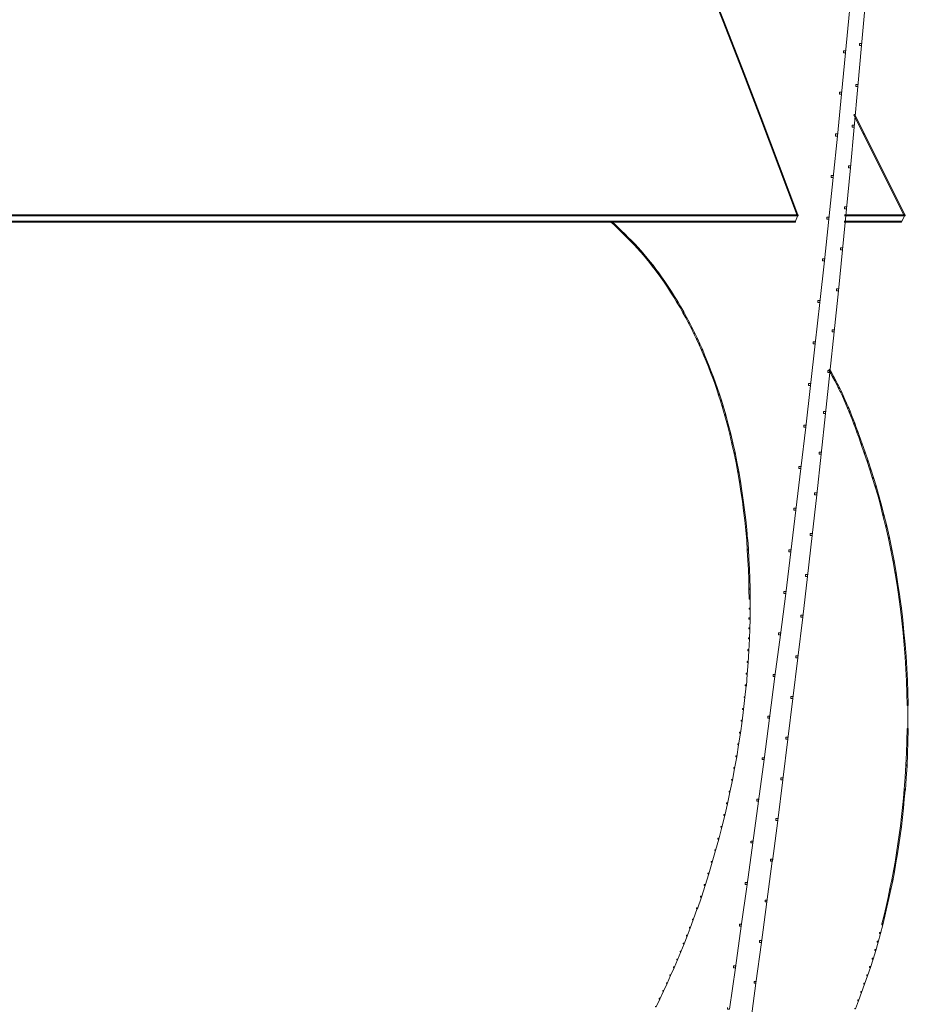
# Model space of a CAD drawing. Units: inches. Extents: x 0 to 18.5, y -44 to -6.8.
# Drawn here: x 14.4 to 18.4, y -37.4 to -33 of the extents above; entities that cross this region are included whole.
import ezdxf

# ---------------------------------------------------------------- set-up
doc = ezdxf.new("R2010")
doc.units = ezdxf.units.IN
doc.header["$MEASUREMENT"] = 0
doc.layers.add('Layer 1', color=7, linetype='Continuous')

# ---------------------------------------------------------------- blocks, each defined once
blk = doc.blocks.new('block 26')
at = {"layer": 'Layer 1', "color": 18, "lineweight": 18, "true_color": 0x010101}
for points in [[(17.5131, -32.734), (17.5165, -32.734), (17.6035, -32.954), (17.6035, -32.9573), (17.6, -32.9573), (17.5131, -32.7375)], [(18.2323, -32.8767), (18.2413, -32.8767), (18.2413, -32.8858), (18.2253, -33.0687), (18.2162, -33.0687), (18.2162, -33.0597)], [(18.1613, -32.9037), (18.1703, -32.9037), (18.1703, -32.9129), (18.153, -33.1006), (18.1439, -33.1006), (18.1439, -33.0916)], [(17.6, -32.954), (17.6035, -32.954), (17.689, -33.1729), (17.689, -33.1765), (17.6855, -33.1765), (17.6, -32.9573)], [(18.2162, -33.0597), (18.2253, -33.0597), (18.2253, -33.0687), (18.2086, -33.2522), (18.1996, -33.2522), (18.1996, -33.2432)], [(18.1439, -33.0916), (18.153, -33.0916), (18.153, -33.1006), (18.1348, -33.2878), (18.1258, -33.2878), (18.1258, -33.2787)], [(17.6855, -33.1729), (17.689, -33.1729), (17.7732, -33.3921), (17.7732, -33.3955), (17.7697, -33.3955), (17.6855, -33.1765)], [(18.1996, -33.2432), (18.2086, -33.2432), (18.2086, -33.2522), (18.1918, -33.4359), (18.1828, -33.4359), (18.1828, -33.4269)], [(18.1258, -33.2787), (18.1348, -33.2787), (18.1348, -33.2878), (18.1161, -33.4756), (18.1071, -33.4756), (18.1071, -33.4665)], [(18.1905, -33.3783), (18.194, -33.3783), (18.4201, -33.8302), (18.4201, -33.8338), (18.4166, -33.8338), (18.1905, -33.3817)], [(17.7697, -33.3921), (17.7732, -33.3921), (17.856, -33.6112), (17.856, -33.6146), (17.8525, -33.6146), (17.7697, -33.3955)], [(18.1828, -33.4269), (18.1918, -33.4269), (18.1918, -33.4359), (18.1745, -33.6196), (18.1655, -33.6196), (18.1655, -33.6106)], [(18.1071, -33.4665), (18.1161, -33.4665), (18.1161, -33.4756), (18.0966, -33.6627), (18.0876, -33.6627), (18.0876, -33.6537)], [(17.8525, -33.6112), (17.856, -33.6112), (17.9387, -33.8302), (17.9387, -33.8338), (17.9352, -33.8338), (17.8525, -33.6146)], [(18.1655, -33.6106), (18.1745, -33.6106), (18.1745, -33.6196), (18.1572, -33.8039), (18.148, -33.8039), (18.148, -33.7949)], [(18.0876, -33.6537), (18.0966, -33.6537), (18.0966, -33.6627), (18.0771, -33.8498), (18.0681, -33.8498), (18.0681, -33.8408)], [(18.148, -33.7949), (18.1572, -33.7949), (18.1572, -33.8039), (18.1391, -33.9882), (18.13, -33.9882), (18.13, -33.9792)], [(12.2139, -33.8302), (12.2188, -33.8302), (17.9401, -33.8302), (17.9401, -33.8352), (17.9352, -33.8352), (12.2139, -33.8352)], [(12.2237, -33.8589), (12.2285, -33.8589), (17.9283, -33.8589), (17.9283, -33.8637), (17.9235, -33.8637), (12.2237, -33.8637)], [(17.0949, -33.8589), (17.0985, -33.8589), (17.1144, -33.8727), (17.1144, -33.8762), (17.1109, -33.8762), (17.0949, -33.8623)], [(17.1109, -33.8727), (17.1144, -33.8727), (17.1297, -33.8873), (17.1297, -33.8908), (17.1262, -33.8908), (17.1109, -33.8762)], [(17.9352, -33.8302), (17.9387, -33.8302), (17.9387, -33.8338), (17.9268, -33.8623), (17.9235, -33.8623), (17.9235, -33.8589)], [(18.0681, -33.8408), (18.0771, -33.8408), (18.0771, -33.8498), (18.0577, -34.0369), (18.0486, -34.0369), (18.0486, -34.028)], [(18.146, -33.8589), (18.1508, -33.8589), (18.4054, -33.8589), (18.4054, -33.8637), (18.4006, -33.8637), (18.146, -33.8637)], [(18.148, -33.8302), (18.153, -33.8302), (18.4214, -33.8302), (18.4214, -33.8352), (18.4166, -33.8352), (18.148, -33.8352)], [(18.4166, -33.8302), (18.4201, -33.8302), (18.4201, -33.8338), (18.4041, -33.8623), (18.4006, -33.8623), (18.4006, -33.8589)], [(17.1262, -33.8873), (17.1297, -33.8873), (17.145, -33.902), (17.145, -33.9054), (17.1415, -33.9054), (17.1262, -33.8908)], [(17.1415, -33.902), (17.145, -33.902), (17.1596, -33.9165), (17.1596, -33.92), (17.1562, -33.92), (17.1415, -33.9054)], [(17.1562, -33.9165), (17.1596, -33.9165), (17.1749, -33.9319), (17.1749, -33.9354), (17.1715, -33.9354), (17.1562, -33.92)], [(17.1715, -33.9319), (17.1749, -33.9319), (17.1895, -33.9465), (17.1895, -33.95), (17.186, -33.95), (17.1715, -33.9354)], [(17.186, -33.9465), (17.1895, -33.9465), (17.2042, -33.9617), (17.2042, -33.9653), (17.2006, -33.9653), (17.186, -33.95)], [(17.2006, -33.9617), (17.2042, -33.9617), (17.2188, -33.977), (17.2188, -33.9805), (17.2152, -33.9805), (17.2006, -33.9653)], [(17.2152, -33.977), (17.2188, -33.977), (17.2326, -33.993), (17.2326, -33.9965), (17.2292, -33.9965), (17.2152, -33.9805)], [(17.2292, -33.993), (17.2326, -33.993), (17.2465, -34.0091), (17.2465, -34.0126), (17.2431, -34.0126), (17.2292, -33.9965)], [(18.13, -33.9792), (18.1391, -33.9792), (18.1391, -33.9882), (18.1209, -34.1725), (18.1119, -34.1725), (18.1119, -34.1636)], [(17.2431, -34.0091), (17.2465, -34.0091), (17.2605, -34.0251), (17.2605, -34.0286), (17.257, -34.0286), (17.2431, -34.0126)], [(17.257, -34.0251), (17.2605, -34.0251), (17.2737, -34.0418), (17.2737, -34.0453), (17.2702, -34.0453), (17.257, -34.0286)], [(17.2702, -34.0418), (17.2737, -34.0418), (17.2863, -34.0577), (17.2863, -34.0612), (17.2827, -34.0612), (17.2702, -34.0453)], [(18.0486, -34.028), (18.0577, -34.028), (18.0577, -34.0369), (18.0375, -34.2248), (18.0284, -34.2248), (18.0284, -34.2157)], [(17.2827, -34.0577), (17.2863, -34.0577), (17.2995, -34.0752), (17.2995, -34.0787), (17.2959, -34.0787), (17.2827, -34.0612)], [(17.2959, -34.0752), (17.2995, -34.0752), (17.3119, -34.0918), (17.3119, -34.0954), (17.3085, -34.0954), (17.2959, -34.0787)], [(17.3085, -34.0918), (17.3119, -34.0918), (17.3244, -34.1093), (17.3244, -34.1127), (17.321, -34.1127), (17.3085, -34.0954)], [(17.321, -34.1093), (17.3244, -34.1093), (17.3397, -34.1308), (17.3397, -34.1343), (17.3363, -34.1343), (17.321, -34.1127)], [(17.3363, -34.1308), (17.3397, -34.1308), (17.3544, -34.153), (17.3544, -34.1565), (17.3509, -34.1565), (17.3363, -34.1343)], [(17.3509, -34.153), (17.3544, -34.153), (17.369, -34.1754), (17.369, -34.1788), (17.3655, -34.1788), (17.3509, -34.1565)], [(17.3655, -34.1754), (17.369, -34.1754), (17.3836, -34.1984), (17.3836, -34.2017), (17.3801, -34.2017), (17.3655, -34.1788)], [(18.1119, -34.1636), (18.1209, -34.1636), (18.1209, -34.1725), (18.1022, -34.357), (18.0931, -34.357), (18.0931, -34.3479)], [(17.3801, -34.1984), (17.3836, -34.1984), (17.3976, -34.2213), (17.3976, -34.2248), (17.394, -34.2248), (17.3801, -34.2017)], [(17.394, -34.2213), (17.3976, -34.2213), (17.4114, -34.2442), (17.4114, -34.2478), (17.4079, -34.2478), (17.394, -34.2248)], [(18.0284, -34.2157), (18.0375, -34.2157), (18.0375, -34.2248), (18.0166, -34.4117), (18.0076, -34.4117), (18.0076, -34.4027)], [(17.4079, -34.2442), (17.4114, -34.2442), (17.4247, -34.268), (17.4247, -34.2712), (17.4211, -34.2712), (17.4079, -34.2478)], [(17.4211, -34.268), (17.4247, -34.268), (17.4371, -34.2909), (17.4371, -34.2943), (17.4337, -34.2943), (17.4211, -34.2712)], [(17.4337, -34.2909), (17.4371, -34.2909), (17.4497, -34.3152), (17.4497, -34.3187), (17.4462, -34.3187), (17.4337, -34.2943)], [(17.4462, -34.3152), (17.4497, -34.3152), (17.4622, -34.3389), (17.4622, -34.3422), (17.4588, -34.3422), (17.4462, -34.3187)], [(17.4588, -34.3389), (17.4622, -34.3389), (17.4741, -34.3633), (17.4741, -34.3666), (17.4705, -34.3666), (17.4588, -34.3422)], [(18.0931, -34.3479), (18.1022, -34.3479), (18.1022, -34.357), (18.0827, -34.5412), (18.0736, -34.5412), (18.0736, -34.5322)], [(17.4705, -34.3633), (17.4741, -34.3633), (17.4858, -34.3875), (17.4858, -34.391), (17.4824, -34.391), (17.4705, -34.3666)], [(17.4824, -34.3875), (17.4858, -34.3875), (17.4971, -34.4117), (17.4971, -34.4153), (17.4936, -34.4153), (17.4824, -34.391)], [(18.0076, -34.4027), (18.0166, -34.4027), (18.0166, -34.4117), (17.995, -34.5991), (17.9861, -34.5991), (17.9861, -34.5899)], [(17.4936, -34.4117), (17.4971, -34.4117), (17.5082, -34.4361), (17.5082, -34.4397), (17.5046, -34.4397), (17.4936, -34.4153)], [(17.5046, -34.4361), (17.5082, -34.4361), (17.5186, -34.4612), (17.5186, -34.4647), (17.5151, -34.4647), (17.5046, -34.4397)], [(17.5151, -34.4612), (17.5186, -34.4612), (17.529, -34.4863), (17.529, -34.4897), (17.5255, -34.4897), (17.5151, -34.4647)], [(17.5255, -34.4863), (17.529, -34.4863), (17.5387, -34.5113), (17.5387, -34.5147), (17.5352, -34.5147), (17.5255, -34.4897)], [(17.5352, -34.5113), (17.5387, -34.5113), (17.5485, -34.5362), (17.5485, -34.5399), (17.545, -34.5399), (17.5352, -34.5147)], [(17.545, -34.5362), (17.5485, -34.5362), (17.5582, -34.5621), (17.5582, -34.5656), (17.5548, -34.5656), (17.545, -34.5399)], [(18.0736, -34.5322), (18.0827, -34.5322), (18.0827, -34.5412), (18.0632, -34.7249), (18.0542, -34.7249), (18.0542, -34.7157)], [(18.0771, -34.5274), (18.0806, -34.5274), (18.0847, -34.5335), (18.0847, -34.537), (18.0813, -34.537), (18.0771, -34.5308)], [(18.0813, -34.5335), (18.0847, -34.5335), (18.089, -34.5405), (18.089, -34.5441), (18.0854, -34.5441), (18.0813, -34.537)], [(17.5548, -34.5621), (17.5582, -34.5621), (17.5672, -34.5872), (17.5672, -34.5906), (17.5638, -34.5906), (17.5548, -34.5656)], [(18.0854, -34.5405), (18.089, -34.5405), (18.098, -34.5573), (18.098, -34.5607), (18.0945, -34.5607), (18.0854, -34.5441)], [(18.0945, -34.5573), (18.098, -34.5573), (18.1078, -34.5739), (18.1078, -34.5775), (18.1043, -34.5775), (18.0945, -34.5607)], [(18.1043, -34.5739), (18.1078, -34.5739), (18.1167, -34.5912), (18.1167, -34.5948), (18.1133, -34.5948), (18.1043, -34.5775)], [(17.5638, -34.5872), (17.5673, -34.5872), (17.5763, -34.6129), (17.5763, -34.6164), (17.5727, -34.6164), (17.5638, -34.5906)], [(17.5727, -34.6129), (17.5771, -34.6129), (17.5853, -34.6386), (17.5853, -34.6427), (17.5811, -34.6427), (17.5727, -34.6169)], [(17.9861, -34.5899), (17.995, -34.5899), (17.995, -34.5991), (17.9735, -34.7861), (17.9644, -34.7861), (17.9644, -34.777)], [(18.1133, -34.5912), (18.1168, -34.5912), (18.1251, -34.6087), (18.1251, -34.6121), (18.1217, -34.6121), (18.1133, -34.5948)], [(18.1217, -34.6087), (18.1251, -34.6087), (18.1341, -34.626), (18.1341, -34.6296), (18.1306, -34.6296), (18.1217, -34.6121)], [(18.1306, -34.626), (18.1341, -34.626), (18.1418, -34.6434), (18.1418, -34.6469), (18.1384, -34.6469), (18.1306, -34.6296)], [(17.5811, -34.6386), (17.5853, -34.6386), (17.5937, -34.6644), (17.5937, -34.6686), (17.5895, -34.6686), (17.5811, -34.6427)], [(17.5895, -34.6644), (17.5937, -34.6644), (17.6013, -34.6901), (17.6013, -34.6942), (17.5972, -34.6942), (17.5895, -34.6686)], [(18.1384, -34.6434), (18.1418, -34.6434), (18.1502, -34.6615), (18.1502, -34.665), (18.1467, -34.665), (18.1384, -34.6469)], [(18.1467, -34.6615), (18.1502, -34.6615), (18.1578, -34.679), (18.1578, -34.6825), (18.1543, -34.6825), (18.1467, -34.665)], [(17.5972, -34.6901), (17.6013, -34.6901), (17.6139, -34.7318), (17.6139, -34.7359), (17.6096, -34.7359), (17.5972, -34.6942)], [(18.0542, -34.7157), (18.0632, -34.7157), (18.0632, -34.7249), (18.0437, -34.9084), (18.0347, -34.9084), (18.0347, -34.8994)], [(18.1543, -34.679), (18.1578, -34.679), (18.1655, -34.697), (18.1655, -34.7005), (18.162, -34.7005), (18.1543, -34.6825)], [(18.162, -34.697), (18.1655, -34.697), (18.1732, -34.7151), (18.1732, -34.7186), (18.1696, -34.7186), (18.162, -34.7005)], [(18.1696, -34.7151), (18.1732, -34.7151), (18.18, -34.7332), (18.18, -34.7367), (18.1766, -34.7367), (18.1696, -34.7186)], [(17.6096, -34.7318), (17.6139, -34.7318), (17.625, -34.7735), (17.625, -34.7777), (17.6208, -34.7777), (17.6096, -34.7359)], [(18.1766, -34.7332), (18.18, -34.7332), (18.1871, -34.7513), (18.1871, -34.7547), (18.1835, -34.7547), (18.1766, -34.7367)], [(18.1835, -34.7513), (18.1871, -34.7513), (18.194, -34.7693), (18.194, -34.7729), (18.1905, -34.7729), (18.1835, -34.7547)], [(17.6208, -34.7735), (17.625, -34.7735), (17.6361, -34.816), (17.6361, -34.8202), (17.632, -34.8202), (17.6208, -34.7777)], [(17.9644, -34.777), (17.9735, -34.777), (17.9735, -34.7861), (17.9519, -34.9732), (17.9429, -34.9732), (17.9429, -34.9642)], [(18.1905, -34.7693), (18.194, -34.7693), (18.2009, -34.7875), (18.2009, -34.7909), (18.1974, -34.7909), (18.1905, -34.7729)], [(18.1974, -34.7875), (18.2009, -34.7875), (18.2079, -34.8062), (18.2079, -34.8097), (18.2044, -34.8097), (18.1974, -34.7909)], [(17.632, -34.816), (17.6361, -34.816), (17.6459, -34.8577), (17.6459, -34.8619), (17.6416, -34.8619), (17.632, -34.8202)], [(18.2044, -34.8062), (18.2086, -34.8062), (18.2148, -34.8243), (18.2148, -34.8285), (18.2106, -34.8285), (18.2044, -34.8104)], [(18.2106, -34.8243), (18.2141, -34.8243), (18.2274, -34.8619), (18.2274, -34.8654), (18.2239, -34.8654), (18.2106, -34.8279)], [(17.6416, -34.8577), (17.6459, -34.8577), (17.6555, -34.9008), (17.6555, -34.905), (17.6514, -34.905), (17.6416, -34.8619)], [(18.2239, -34.8619), (18.2274, -34.8619), (18.2406, -34.8994), (18.2406, -34.903), (18.2372, -34.903), (18.2239, -34.8654)], [(17.6514, -34.9008), (17.6555, -34.9008), (17.664, -34.9432), (17.664, -34.9475), (17.6598, -34.9475), (17.6514, -34.905)], [(18.0347, -34.8994), (18.0437, -34.8994), (18.0437, -34.9084), (18.0229, -35.0913), (18.0138, -35.0913), (18.0138, -35.0824)], [(18.2372, -34.8994), (18.2413, -34.8994), (18.2545, -34.9378), (18.2545, -34.9418), (18.2503, -34.9418), (18.2372, -34.9036)], [(17.6598, -34.9432), (17.664, -34.9432), (17.6722, -34.9864), (17.6722, -34.9905), (17.6681, -34.9905), (17.6598, -34.9475)], [(17.9429, -34.9642), (17.9519, -34.9642), (17.9519, -34.9732), (17.9296, -35.1609), (17.9205, -35.1609), (17.9205, -35.1521)], [(18.2503, -34.9378), (18.2545, -34.9378), (18.2671, -34.9753), (18.2671, -34.9795), (18.2629, -34.9795), (18.2503, -34.9418)], [(18.2629, -34.9753), (18.2671, -34.9753), (18.2788, -35.0136), (18.2788, -35.0177), (18.2747, -35.0177), (18.2629, -34.9795)], [(17.6681, -34.9864), (17.6722, -34.9864), (17.6793, -35.0295), (17.6793, -35.0337), (17.6751, -35.0337), (17.6681, -34.9905)], [(18.2747, -35.0136), (18.2788, -35.0136), (18.2907, -35.051), (18.2907, -35.0552), (18.2865, -35.0552), (18.2747, -35.0177)], [(17.6751, -35.0295), (17.6793, -35.0295), (17.6861, -35.0727), (17.6861, -35.077), (17.682, -35.077), (17.6751, -35.0337)], [(18.2865, -35.051), (18.2907, -35.051), (18.3019, -35.0893), (18.3019, -35.0935), (18.2977, -35.0935), (18.2865, -35.0552)], [(17.682, -35.0727), (17.6861, -35.0727), (17.6925, -35.1158), (17.6925, -35.12), (17.6883, -35.12), (17.682, -35.077)], [(18.0138, -35.0824), (18.0229, -35.0824), (18.0229, -35.0913), (18.0027, -35.2751), (17.9937, -35.2751), (17.9937, -35.266)], [(18.2977, -35.0893), (18.3019, -35.0893), (18.3122, -35.1277), (18.3122, -35.1317), (18.308, -35.1317), (18.2977, -35.0935)], [(17.6883, -35.1158), (17.6925, -35.1158), (17.698, -35.1596), (17.698, -35.1638), (17.6939, -35.1638), (17.6883, -35.12)], [(17.9205, -35.1521), (17.9296, -35.1521), (17.9296, -35.1609), (17.9066, -35.3481), (17.8976, -35.3481), (17.8976, -35.339)], [(17.6939, -35.1596), (17.698, -35.1596), (17.7036, -35.2034), (17.7036, -35.2076), (17.6994, -35.2076), (17.6939, -35.1638)], [(17.6994, -35.2034), (17.7036, -35.2034), (17.7078, -35.2472), (17.7078, -35.2514), (17.7036, -35.2514), (17.6994, -35.2076)], [(17.7036, -35.2472), (17.7078, -35.2472), (17.7119, -35.2918), (17.7119, -35.296), (17.7078, -35.296), (17.7036, -35.2514)], [(17.7078, -35.2918), (17.7127, -35.2918), (17.7154, -35.3356), (17.7154, -35.3404), (17.7105, -35.3404), (17.7078, -35.2966)], [(17.9937, -35.266), (18.0027, -35.266), (18.0027, -35.2751), (17.9811, -35.4588), (17.9722, -35.4588), (17.9722, -35.4497)], [(17.7105, -35.3356), (17.7154, -35.3356), (17.7182, -35.38), (17.7182, -35.385), (17.7133, -35.385), (17.7105, -35.3404)], [(17.7133, -35.38), (17.7182, -35.38), (17.7202, -35.424), (17.7202, -35.4288), (17.7154, -35.4288), (17.7133, -35.385)], [(17.8976, -35.339), (17.9066, -35.339), (17.9066, -35.3481), (17.8837, -35.5352), (17.8747, -35.5352), (17.8747, -35.5262)], [(17.7154, -35.424), (17.7202, -35.424), (17.7217, -35.4684), (17.7217, -35.4734), (17.7168, -35.4734), (17.7154, -35.4288)], [(17.7168, -35.4684), (17.7217, -35.4684), (17.7231, -35.5123), (17.7231, -35.5172), (17.7182, -35.5172), (17.7168, -35.4734)], [(17.9722, -35.4497), (17.9811, -35.4497), (17.9811, -35.4588), (17.9603, -35.6417), (17.9512, -35.6417), (17.9512, -35.6327)], [(17.7182, -35.5123), (17.7231, -35.5123), (17.7238, -35.5568), (17.7238, -35.5617), (17.7188, -35.5617), (17.7182, -35.5172)], [(17.7188, -35.5568), (17.7238, -35.5568), (17.7238, -35.5617), (17.7238, -35.6062), (17.7188, -35.6062), (17.7188, -35.6012)], [(17.8747, -35.5262), (17.8837, -35.5262), (17.8837, -35.5352), (17.8601, -35.7224), (17.851, -35.7224), (17.851, -35.7134)], [(17.7188, -35.6012), (17.7238, -35.6012), (17.7238, -35.6062), (17.7231, -35.6507), (17.7182, -35.6507), (17.7182, -35.6459)], [(17.7182, -35.6459), (17.7231, -35.6459), (17.7231, -35.6507), (17.7217, -35.6952), (17.7168, -35.6952), (17.7168, -35.6904)], [(17.9512, -35.6327), (17.9603, -35.6327), (17.9603, -35.6417), (17.938, -35.8246), (17.929, -35.8246), (17.929, -35.8156)], [(17.7168, -35.6904), (17.7217, -35.6904), (17.7217, -35.6952), (17.7202, -35.7405), (17.7154, -35.7405), (17.7154, -35.7355)], [(17.851, -35.7134), (17.8595, -35.7134), (17.8595, -35.7217), (17.835, -35.9094), (17.8267, -35.9094), (17.8267, -35.9011)], [(17.929, -35.8156), (17.938, -35.8156), (17.938, -35.8246), (17.9157, -36.0082), (17.9066, -36.0082), (17.9066, -35.9991)], [(17.8267, -35.9011), (17.835, -35.9011), (17.835, -35.9094), (17.8107, -36.0965), (17.8023, -36.0965), (17.8023, -36.0882)], [(17.8023, -36.0882), (17.8107, -36.0882), (17.8107, -36.0965), (17.7864, -36.2837), (17.7781, -36.2837), (17.7781, -36.2754)]]:
    blk.add_lwpolyline(points, dxfattribs=at)
blk = doc.blocks.new('block 27')
at = {"layer": 'Layer 1', "color": 18, "lineweight": 18, "true_color": 0x010101}
for points in [[(18.146, -33.8613), (18.4054, -33.8613)], [(18.148, -33.8327), (18.4214, -33.8327)]]:
    blk.add_lwpolyline(points, dxfattribs=at)
blk = doc.blocks.new('block 28')
at = {"layer": 'Layer 1', "color": 18, "lineweight": 18, "true_color": 0x010101}
blk.add_lwpolyline([(18.2106, -34.8243), (18.2141, -34.8243), (18.2274, -34.8619), (18.2274, -34.8654), (18.2239, -34.8654), (18.2106, -34.8279)], dxfattribs=at)
blk = doc.blocks.new('block 46')
at = {"layer": 'Layer 1', "color": 18, "lineweight": 18, "true_color": 0x010101}
for points in [[(18.0736, -34.5322), (18.0827, -34.5322), (18.0827, -34.5412), (18.0632, -34.7249), (18.0542, -34.7249), (18.0542, -34.7157)], [(18.0542, -34.7157), (18.0632, -34.7157), (18.0632, -34.7249), (18.0437, -34.9084), (18.0347, -34.9084), (18.0347, -34.8994)], [(17.9644, -34.777), (17.9735, -34.777), (17.9735, -34.7861), (17.9519, -34.9732), (17.9429, -34.9732), (17.9429, -34.9642)], [(18.0347, -34.8994), (18.0437, -34.8994), (18.0437, -34.9084), (18.0229, -35.0913), (18.0138, -35.0913), (18.0138, -35.0824)], [(17.9429, -34.9642), (17.9519, -34.9642), (17.9519, -34.9732), (17.9296, -35.1609), (17.9205, -35.1609), (17.9205, -35.1521)], [(18.0138, -35.0824), (18.0229, -35.0824), (18.0229, -35.0913), (18.0027, -35.2751), (17.9937, -35.2751), (17.9937, -35.266)], [(17.9205, -35.1521), (17.9296, -35.1521), (17.9296, -35.1609), (17.9066, -35.3481), (17.8976, -35.3481), (17.8976, -35.339)], [(17.9937, -35.266), (18.0027, -35.266), (18.0027, -35.2751), (17.9811, -35.4588), (17.9722, -35.4588), (17.9722, -35.4497)], [(17.7133, -35.38), (17.7182, -35.38), (17.7202, -35.424), (17.7202, -35.4288), (17.7154, -35.4288), (17.7133, -35.385)], [(17.8976, -35.339), (17.9066, -35.339), (17.9066, -35.3481), (17.8837, -35.5352), (17.8747, -35.5352), (17.8747, -35.5262)], [(17.7154, -35.424), (17.7202, -35.424), (17.7217, -35.4684), (17.7217, -35.4734), (17.7168, -35.4734), (17.7154, -35.4288)], [(17.7168, -35.4684), (17.7217, -35.4684), (17.7231, -35.5123), (17.7231, -35.5172), (17.7182, -35.5172), (17.7168, -35.4734)], [(17.9722, -35.4497), (17.9811, -35.4497), (17.9811, -35.4588), (17.9603, -35.6417), (17.9512, -35.6417), (17.9512, -35.6327)], [(17.7182, -35.5123), (17.7231, -35.5123), (17.7238, -35.5568), (17.7238, -35.5617), (17.7188, -35.5617), (17.7182, -35.5172)], [(17.7188, -35.5568), (17.7238, -35.5568), (17.7238, -35.5617), (17.7238, -35.6062), (17.7188, -35.6062), (17.7188, -35.6012)], [(17.8747, -35.5262), (17.8837, -35.5262), (17.8837, -35.5352), (17.8601, -35.7224), (17.851, -35.7224), (17.851, -35.7134)], [(17.7188, -35.6012), (17.7238, -35.6012), (17.7238, -35.6062), (17.7231, -35.6507), (17.7182, -35.6507), (17.7182, -35.6459)], [(17.7182, -35.6459), (17.7231, -35.6459), (17.7231, -35.6507), (17.7217, -35.6952), (17.7168, -35.6952), (17.7168, -35.6904)], [(17.9512, -35.6327), (17.9603, -35.6327), (17.9603, -35.6417), (17.938, -35.8246), (17.929, -35.8246), (17.929, -35.8156)], [(17.7168, -35.6904), (17.7217, -35.6904), (17.7217, -35.6952), (17.7202, -35.7405), (17.7154, -35.7405), (17.7154, -35.7355)], [(17.7154, -35.7355), (17.7202, -35.7355), (17.7202, -35.7405), (17.7175, -35.7933), (17.7127, -35.7933), (17.7127, -35.7885)], [(17.851, -35.7134), (17.8595, -35.7134), (17.8595, -35.7217), (17.835, -35.9094), (17.8267, -35.9094), (17.8267, -35.9011)], [(17.7127, -35.7885), (17.7175, -35.7885), (17.7175, -35.7933), (17.7147, -35.8461), (17.7099, -35.8461), (17.7099, -35.8413)], [(17.929, -35.8156), (17.938, -35.8156), (17.938, -35.8246), (17.9157, -36.0082), (17.9066, -36.0082), (17.9066, -35.9991)], [(17.7099, -35.8413), (17.7147, -35.8413), (17.7147, -35.8461), (17.7105, -35.899), (17.7056, -35.899), (17.7056, -35.8942)], [(17.7056, -35.8942), (17.7105, -35.8942), (17.7105, -35.899), (17.7064, -35.9519), (17.7015, -35.9519), (17.7015, -35.947)], [(17.8267, -35.9011), (17.835, -35.9011), (17.835, -35.9094), (17.8107, -36.0965), (17.8023, -36.0965), (17.8023, -36.0882)], [(17.7015, -35.947), (17.7056, -35.947), (17.7056, -35.9513), (17.7001, -36.0047), (17.6959, -36.0047), (17.6959, -36.0007)], [(17.6959, -36.0007), (17.7001, -36.0007), (17.7001, -36.0047), (17.6939, -36.0576), (17.6897, -36.0576), (17.6897, -36.0535)], [(17.9066, -35.9991), (17.9157, -35.9991), (17.9157, -36.0082), (17.8935, -36.1913), (17.8844, -36.1913), (17.8844, -36.1821)], [(17.6897, -36.0535), (17.6939, -36.0535), (17.6939, -36.0576), (17.6876, -36.1104), (17.6834, -36.1104), (17.6834, -36.1063)], [(17.8023, -36.0882), (17.8107, -36.0882), (17.8107, -36.0965), (17.7864, -36.2837), (17.7781, -36.2837), (17.7781, -36.2754)], [(17.6834, -36.1063), (17.6876, -36.1063), (17.6876, -36.1104), (17.68, -36.164), (17.6757, -36.164), (17.6757, -36.1598)], [(17.6757, -36.1598), (17.68, -36.1598), (17.68, -36.164), (17.6715, -36.2169), (17.6674, -36.2169), (17.6674, -36.2128)], [(17.6674, -36.2128), (17.6715, -36.2128), (17.6715, -36.2169), (17.6633, -36.2705), (17.6591, -36.2705), (17.6591, -36.2664)], [(17.8844, -36.1821), (17.8935, -36.1821), (17.8935, -36.1913), (17.8705, -36.3748), (17.8615, -36.3748), (17.8615, -36.3658)], [(17.6591, -36.2664), (17.6633, -36.2664), (17.6633, -36.2705), (17.6535, -36.3233), (17.6493, -36.3233), (17.6493, -36.3191)], [(17.7781, -36.2754), (17.7864, -36.2754), (17.7864, -36.2837), (17.7613, -36.4709), (17.753, -36.4709), (17.753, -36.4624)], [(17.6493, -36.3191), (17.6535, -36.3191), (17.6535, -36.3233), (17.6438, -36.3769), (17.6396, -36.3769), (17.6396, -36.3727)], [(17.6396, -36.3727), (17.6438, -36.3727), (17.6438, -36.3769), (17.6327, -36.4298), (17.6285, -36.4298), (17.6285, -36.4257)], [(17.8615, -36.3658), (17.8705, -36.3658), (17.8705, -36.3748), (17.8476, -36.5585), (17.8386, -36.5585), (17.8386, -36.5493)], [(17.6285, -36.4257), (17.6327, -36.4257), (17.6327, -36.4298), (17.6208, -36.4826), (17.6166, -36.4826), (17.6166, -36.4784)], [(17.6166, -36.4784), (17.6208, -36.4784), (17.6208, -36.4826), (17.609, -36.5356), (17.6048, -36.5356), (17.6048, -36.5314)], [(17.753, -36.4624), (17.7613, -36.4624), (17.7613, -36.4709), (17.7356, -36.6586), (17.7271, -36.6586), (17.7271, -36.6503)], [(17.6048, -36.5314), (17.609, -36.5314), (17.609, -36.5356), (17.5957, -36.5883), (17.5916, -36.5883), (17.5916, -36.5841)], [(17.8386, -36.5493), (17.8476, -36.5493), (17.8476, -36.5585), (17.8239, -36.7414), (17.8149, -36.7414), (17.8149, -36.7324)], [(17.5916, -36.5841), (17.5957, -36.5841), (17.5957, -36.5883), (17.5818, -36.6413), (17.5778, -36.6413), (17.5778, -36.6371)], [(17.5778, -36.6371), (17.5818, -36.6371), (17.5818, -36.6413), (17.5679, -36.6934), (17.5638, -36.6934), (17.5638, -36.6893)], [(17.7273, -36.6503), (17.7356, -36.6503), (17.7356, -36.6586), (17.7099, -36.8457), (17.7015, -36.8457), (17.7015, -36.8373)], [(17.5638, -36.6893), (17.5679, -36.6893), (17.5679, -36.6934), (17.5526, -36.7462), (17.5485, -36.7462), (17.5485, -36.742)], [(17.5485, -36.742), (17.5526, -36.742), (17.5526, -36.7462), (17.5374, -36.7984), (17.5332, -36.7984), (17.5332, -36.7943)], [(17.8149, -36.7324), (17.8232, -36.7324), (17.8232, -36.7407), (17.7989, -36.9244), (17.7906, -36.9244), (17.7906, -36.9161)], [(17.5332, -36.7943), (17.5374, -36.7943), (17.5374, -36.7984), (17.5206, -36.8506), (17.5165, -36.8506), (17.5165, -36.8464)], [(17.7015, -36.8373), (17.7099, -36.8373), (17.7099, -36.8457), (17.6834, -37.0337), (17.6751, -37.0337), (17.6751, -37.0252)], [(17.5165, -36.8464), (17.5206, -36.8464), (17.5206, -36.8506), (17.5039, -36.9029), (17.4998, -36.9029), (17.4998, -36.8986)], [(17.4998, -36.8986), (17.5039, -36.8986), (17.5039, -36.9029), (17.4858, -36.9549), (17.4817, -36.9549), (17.4817, -36.9509)], [(17.7906, -36.9161), (17.7989, -36.9161), (17.7989, -36.9244), (17.7745, -37.1073), (17.7662, -37.1073), (17.7662, -37.0988)], [(17.4817, -36.9509), (17.4852, -36.9509), (17.4852, -36.9542), (17.4671, -37.0058), (17.4636, -37.0058), (17.4636, -37.0022)], [(17.4636, -37.0022), (17.4671, -37.0022), (17.4671, -37.0058), (17.4532, -37.0419), (17.4497, -37.0419), (17.4497, -37.0383)], [(17.4497, -37.0383), (17.4532, -37.0383), (17.4532, -37.0419), (17.4399, -37.0781), (17.4365, -37.0781), (17.4365, -37.0746)], [(17.6751, -37.0252), (17.6834, -37.0252), (17.6834, -37.0337), (17.657, -37.2207), (17.6487, -37.2207), (17.6487, -37.2122)], [(17.4225, -37.1102), (17.426, -37.1102), (17.426, -37.1136), (17.4114, -37.1498), (17.4079, -37.1498), (17.4079, -37.1463)], [(17.4365, -37.0746), (17.4399, -37.0746), (17.4399, -37.0781), (17.426, -37.1136), (17.4225, -37.1136), (17.4225, -37.1102)], [(17.7662, -37.0988), (17.7745, -37.0988), (17.7745, -37.1073), (17.7495, -37.291), (17.7411, -37.291), (17.7411, -37.2826)], [(17.4079, -37.1463), (17.4114, -37.1463), (17.4114, -37.1498), (17.3969, -37.1851), (17.3934, -37.1851), (17.3934, -37.1817)], [(17.3934, -37.1817), (17.3969, -37.1817), (17.3969, -37.1851), (17.3815, -37.2207), (17.3781, -37.2207), (17.3781, -37.2172)], [(17.3781, -37.2172), (17.3815, -37.2172), (17.3815, -37.2207), (17.3655, -37.2562), (17.362, -37.2562), (17.362, -37.2526)], [(17.6487, -37.2122), (17.657, -37.2122), (17.657, -37.2207), (17.6298, -37.4078), (17.6214, -37.4078), (17.6214, -37.3994)], [(17.362, -37.2526), (17.3655, -37.2526), (17.3655, -37.2562), (17.3503, -37.2916), (17.3467, -37.2916), (17.3467, -37.2881)], [(17.7411, -37.2826), (17.7495, -37.2826), (17.7495, -37.291), (17.7245, -37.4738), (17.7161, -37.4738), (17.7161, -37.4655)], [(17.3301, -37.3229), (17.3336, -37.3229), (17.3336, -37.3263), (17.3169, -37.3619), (17.3134, -37.3619), (17.3134, -37.3583)], [(17.3467, -37.2881), (17.3503, -37.2881), (17.3503, -37.2916), (17.3336, -37.3263), (17.3301, -37.3263), (17.3301, -37.3229)], [(17.3134, -37.3583), (17.3169, -37.3583), (17.3169, -37.3619), (17.3002, -37.3967), (17.2966, -37.3967), (17.2966, -37.3932)]]:
    blk.add_lwpolyline(points, dxfattribs=at)
blk = doc.blocks.new('block 47')
at = {"layer": 'Layer 1', "color": 18, "lineweight": 18, "true_color": 0x010101}
for points in [[(18.306, -37.0627), (18.3101, -37.0627), (18.3101, -37.0669), (18.299, -37.1052), (18.2948, -37.1052), (18.2948, -37.101)], [(18.2948, -37.101), (18.299, -37.101), (18.299, -37.1052), (18.2886, -37.1434), (18.2844, -37.1434), (18.2844, -37.1393)], [(18.2844, -37.1393), (18.2886, -37.1393), (18.2886, -37.1434), (18.2768, -37.1817), (18.2726, -37.1817), (18.2726, -37.1775)], [(18.2726, -37.1775), (18.2768, -37.1775), (18.2768, -37.1817), (18.2649, -37.2199), (18.2607, -37.2199), (18.2607, -37.2159)], [(18.2607, -37.2159), (18.2649, -37.2159), (18.2649, -37.2199), (18.2523, -37.2575), (18.2483, -37.2575), (18.2483, -37.2534)], [(18.2483, -37.2534), (18.2517, -37.2534), (18.2517, -37.2568), (18.2385, -37.2945), (18.235, -37.2945), (18.235, -37.291)], [(18.2218, -37.3285), (18.2253, -37.3285), (18.2253, -37.3319), (18.2113, -37.3695), (18.2079, -37.3695), (18.2079, -37.3661)], [(18.235, -37.291), (18.2385, -37.291), (18.2385, -37.2945), (18.2253, -37.3319), (18.2218, -37.3319), (18.2218, -37.3285)], [(18.2079, -37.3661), (18.2113, -37.3661), (18.2113, -37.3695), (18.1974, -37.4057), (18.194, -37.4057), (18.194, -37.4022)]]:
    blk.add_lwpolyline(points, dxfattribs=at)
blk = doc.blocks.new('block 54')
at = {"layer": 'Layer 1', "color": 18, "lineweight": 18, "true_color": 0x010101}
blk.add_lwpolyline([(18.2218, -37.3285), (18.2253, -37.3285), (18.2253, -37.3319), (18.2113, -37.3695), (18.2079, -37.3695), (18.2079, -37.3661)], dxfattribs=at)
blk = doc.blocks.new('block 2')
at = {"layer": 'Layer 1', "color": 18, "lineweight": 18, "true_color": 0x010101}
for points in [[(18.2357, -33.4721), (18.4166, -33.8338), (18.4201, -33.8338), (18.4201, -33.8302), (18.2357, -33.4617), (18.2357, -33.4721)], [(18.4166, -33.8302), (18.4201, -33.8302), (18.4201, -33.8338), (18.4041, -33.8623), (18.4006, -33.8623), (18.4006, -33.8589)], [(18.2239, -34.8619), (18.2274, -34.8619), (18.2406, -34.8994), (18.2406, -34.903), (18.2372, -34.903), (18.2239, -34.8654)], [(18.2372, -34.8994), (18.2413, -34.8994), (18.2545, -34.9378), (18.2545, -34.9418), (18.2503, -34.9418), (18.2372, -34.9036)], [(18.2503, -34.9378), (18.2545, -34.9378), (18.2671, -34.9753), (18.2671, -34.9795), (18.2629, -34.9795), (18.2503, -34.9418)], [(18.2629, -34.9753), (18.2671, -34.9753), (18.2788, -35.0136), (18.2788, -35.0177), (18.2747, -35.0177), (18.2629, -34.9795)], [(18.2747, -35.0136), (18.2788, -35.0136), (18.2907, -35.051), (18.2907, -35.0552), (18.2865, -35.0552), (18.2747, -35.0177)], [(18.2865, -35.051), (18.2907, -35.051), (18.3019, -35.0893), (18.3019, -35.0935), (18.2977, -35.0935), (18.2865, -35.0552)], [(18.2977, -35.0893), (18.3019, -35.0893), (18.3122, -35.1277), (18.3122, -35.1317), (18.308, -35.1317), (18.2977, -35.0935)], [(18.308, -35.1277), (18.3122, -35.1277), (18.3255, -35.1798), (18.3255, -35.1839), (18.3212, -35.1839), (18.308, -35.1317)], [(18.3212, -35.1798), (18.3255, -35.1798), (18.3387, -35.2313), (18.3387, -35.2355), (18.3345, -35.2355), (18.3212, -35.1839)], [(18.3345, -35.2313), (18.3387, -35.2313), (18.3505, -35.2835), (18.3505, -35.2875), (18.3464, -35.2875), (18.3345, -35.2355)], [(18.3464, -35.2835), (18.3505, -35.2835), (18.3609, -35.3364), (18.3609, -35.3404), (18.3568, -35.3404), (18.3464, -35.2875)], [(18.3568, -35.3364), (18.3609, -35.3364), (18.3713, -35.3884), (18.3713, -35.3927), (18.3672, -35.3927), (18.3568, -35.3404)], [(18.3672, -35.3884), (18.3672, -35.3927), (18.3762, -35.4455), (18.3804, -35.4455), (18.3804, -35.4413), (18.3713, -35.3884), (18.3672, -35.3884)], [(18.3762, -35.4413), (18.3762, -35.4455), (18.3845, -35.4983), (18.3887, -35.4983), (18.3887, -35.4942), (18.3804, -35.4413), (18.3762, -35.4413)], [(18.3845, -35.4942), (18.3845, -35.4983), (18.3929, -35.5512), (18.3971, -35.5512), (18.3971, -35.5471), (18.3887, -35.4942), (18.3845, -35.4942)], [(18.3929, -35.5471), (18.3929, -35.5512), (18.3931, -35.5525), (18.3978, -35.5525), (18.3971, -35.5471), (18.3929, -35.5471)], [(18.3931, -35.5525), (18.3999, -35.6056), (18.4041, -35.6056), (18.4041, -35.6012), (18.3978, -35.5525), (18.3931, -35.5525)], [(18.3999, -35.6012), (18.3999, -35.6056), (18.4062, -35.659), (18.4103, -35.659), (18.4103, -35.6548), (18.4041, -35.6012), (18.3999, -35.6012)], [(18.4062, -35.6548), (18.4062, -35.659), (18.4117, -35.7134), (18.4159, -35.7134), (18.4159, -35.7091), (18.4103, -35.6548), (18.4062, -35.6548)], [(18.4117, -35.7091), (18.4117, -35.7134), (18.4166, -35.7676), (18.4208, -35.7676), (18.4208, -35.7633), (18.4159, -35.7091), (18.4117, -35.7091)], [(18.4166, -35.7633), (18.4166, -35.7684), (18.4208, -35.8225), (18.4256, -35.8225), (18.4256, -35.8177), (18.4214, -35.7633), (18.4166, -35.7633)], [(18.4208, -35.8177), (18.4208, -35.8225), (18.4242, -35.8767), (18.4291, -35.8767), (18.4291, -35.8719), (18.4256, -35.8177), (18.4208, -35.8177)], [(18.4242, -35.8719), (18.4242, -35.8767), (18.4271, -35.9311), (18.4318, -35.9311), (18.4318, -35.9261), (18.4291, -35.8719), (18.4242, -35.8719)], [(18.4271, -35.9261), (18.4271, -35.9309), (18.4291, -35.9853), (18.434, -35.9853), (18.434, -35.9805), (18.4318, -35.9261), (18.4271, -35.9261)], [(18.4291, -35.9803), (18.4291, -35.9853), (18.4304, -36.0395), (18.4354, -36.0395), (18.4354, -36.0347), (18.434, -35.9803), (18.4291, -35.9803)], [(18.4329, -36.0347), (18.4329, -36.0946)], [(18.4329, -36.0896), (18.4329, -36.1488)], [(18.4304, -36.1438), (18.4291, -36.1988), (18.4291, -36.2037), (18.434, -36.2037), (18.4354, -36.1488), (18.4354, -36.1438), (18.4304, -36.1438)], [(18.4291, -36.1988), (18.4271, -36.2531), (18.4271, -36.2579), (18.4318, -36.2579), (18.434, -36.2037), (18.434, -36.1988), (18.4291, -36.1988)], [(18.4271, -36.2531), (18.4249, -36.3073), (18.4249, -36.3122), (18.4298, -36.3122), (18.4318, -36.2579), (18.4318, -36.2531), (18.4271, -36.2531)], [(18.4249, -36.3073), (18.4214, -36.3623), (18.4214, -36.3671), (18.4264, -36.3671), (18.4298, -36.3122), (18.4298, -36.3073), (18.4249, -36.3073)], [(18.4214, -36.3623), (18.4173, -36.4165), (18.4173, -36.4215), (18.4221, -36.4215), (18.4263, -36.3671), (18.4263, -36.3623), (18.4214, -36.3623)], [(18.4173, -36.4165), (18.4131, -36.4576), (18.4131, -36.4618), (18.4173, -36.4618), (18.4214, -36.4207), (18.4214, -36.4165), (18.4173, -36.4165)], [(18.4131, -36.4576), (18.4096, -36.4986), (18.4096, -36.5028), (18.4138, -36.5028), (18.4173, -36.4618), (18.4173, -36.4576), (18.4131, -36.4576)], [(18.4096, -36.4986), (18.4047, -36.5397), (18.4047, -36.5439), (18.4089, -36.5439), (18.4138, -36.5028), (18.4138, -36.4986), (18.4096, -36.4986)], [(18.4047, -36.5397), (18.3999, -36.5814), (18.3999, -36.5856), (18.4041, -36.5856), (18.4089, -36.5439), (18.4089, -36.5397), (18.4047, -36.5397)], [(18.3943, -36.6225), (18.3887, -36.6628), (18.3887, -36.667), (18.3929, -36.667), (18.3986, -36.6267), (18.3986, -36.6225), (18.3943, -36.6225)], [(18.3999, -36.5814), (18.3943, -36.6225), (18.3943, -36.6267), (18.3986, -36.6267), (18.4041, -36.5856), (18.4041, -36.5814), (18.3999, -36.5814)], [(18.3887, -36.6628), (18.3825, -36.7037), (18.3825, -36.708), (18.3867, -36.708), (18.3929, -36.667), (18.3929, -36.6628), (18.3887, -36.6628)], [(18.3825, -36.7037), (18.3755, -36.7449), (18.3755, -36.7491), (18.3797, -36.7491), (18.3867, -36.708), (18.3867, -36.7037), (18.3825, -36.7037)], [(18.3755, -36.7449), (18.3686, -36.7852), (18.3686, -36.7893), (18.3727, -36.7893), (18.3797, -36.7491), (18.3797, -36.7449), (18.3755, -36.7449)], [(18.3686, -36.7852), (18.3609, -36.8248), (18.3609, -36.829), (18.3651, -36.829), (18.3727, -36.7893), (18.3727, -36.7852), (18.3686, -36.7852)], [(18.3609, -36.8248), (18.3526, -36.8646), (18.3526, -36.8686), (18.3568, -36.8686), (18.3651, -36.829), (18.3651, -36.8248), (18.3609, -36.8248)], [(18.3526, -36.8646), (18.3442, -36.9049), (18.3442, -36.909), (18.3484, -36.909), (18.3568, -36.8688), (18.3568, -36.8646), (18.3526, -36.8646)], [(18.3442, -36.9049), (18.3351, -36.9445), (18.3351, -36.9486), (18.3394, -36.9486), (18.3484, -36.909), (18.3484, -36.9049), (18.3442, -36.9049)], [(18.3351, -36.9445), (18.3262, -36.9841), (18.3262, -36.9884), (18.3303, -36.9884), (18.3394, -36.9488), (18.3394, -36.9445), (18.3351, -36.9445)], [(18.3262, -36.9841), (18.3165, -37.0237), (18.3165, -37.0279), (18.3206, -37.0279), (18.3303, -36.9884), (18.3303, -36.9841), (18.3262, -36.9841)], [(18.306, -37.0627), (18.3101, -37.0627), (18.3101, -37.0669), (18.299, -37.1052), (18.2948, -37.1052), (18.2948, -37.101)], [(18.3165, -37.0237), (18.3206, -37.0237), (18.3206, -37.0279), (18.3101, -37.0669), (18.306, -37.0669), (18.306, -37.0627)], [(18.2948, -37.101), (18.299, -37.101), (18.299, -37.1052), (18.2886, -37.1434), (18.2844, -37.1434), (18.2844, -37.1393)], [(18.2844, -37.1393), (18.2886, -37.1393), (18.2886, -37.1434), (18.2768, -37.1817), (18.2726, -37.1817), (18.2726, -37.1775)], [(18.2726, -37.1775), (18.2768, -37.1775), (18.2768, -37.1817), (18.2649, -37.2199), (18.2607, -37.2199), (18.2607, -37.2159)], [(18.2607, -37.2159), (18.2649, -37.2159), (18.2649, -37.2199), (18.2523, -37.2575), (18.2483, -37.2575), (18.2483, -37.2534)], [(18.2483, -37.2534), (18.2517, -37.2534), (18.2517, -37.2568), (18.2385, -37.2945), (18.235, -37.2945), (18.235, -37.291)], [(18.235, -37.291), (18.2385, -37.291), (18.2385, -37.2945), (18.2253, -37.3319), (18.2218, -37.3319), (18.2218, -37.3285)]]:
    blk.add_lwpolyline(points, dxfattribs=at)
at = {"layer": 'Layer 1'}
for name in ['block 26', 'block 46', 'block 47', 'block 27', 'block 28', 'block 54']:
    blk.add_blockref(name, (0, 0), dxfattribs=at)

msp = doc.modelspace()

# ---------------------------------------------------------------- block references
at = {"layer": 'Layer 1'}
msp.add_blockref('block 2', (0, 0), dxfattribs=at)

doc.saveas('drawing.dxf')
